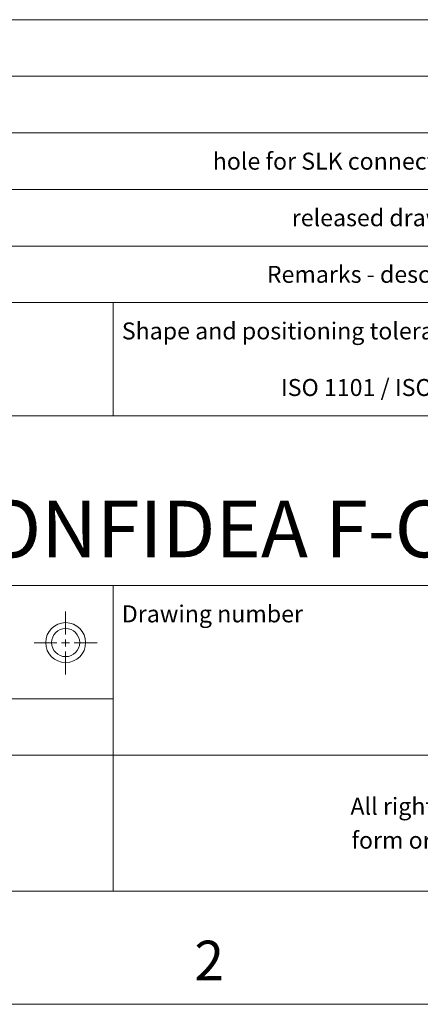
# Model space of a CAD drawing. Units: millimetres. Extents: x 0 to 594, y 0 to 420.
# Drawn here: x 468 to 503, y 0 to 87 of the extents above; entities that cross this region are included whole.
import ezdxf
from ezdxf.lldxf.tags import DXFTag

# ---------------------------------------------------------------- set-up
doc = ezdxf.new("R2010")
doc.units = ezdxf.units.MM
doc.header["$LTSCALE"] = 0.1
doc.layers.add('1', color=7, linetype='Continuous', true_color=0xffffff)
doc.layers.add('256', color=7, linetype='Continuous', true_color=0xffffff)
doc.styles.add('Arial Unicode MS', font='ARIALUNI.TTF')
doc.styles.add('blockfont', font='simplex.shx')
tags = doc.linetypes.add('DASHDOT', pattern=[70, 31, -13, 13, -13]).pattern_tags.tags
tags[10:11] = [DXFTag(74, 4), DXFTag(75, 0), DXFTag(340, '0'), DXFTag(46, 0.0), DXFTag(50, 0.0), DXFTag(44, 0.0), DXFTag(45, 0.0)]
tags[8:9] = [DXFTag(74, 4), DXFTag(75, 0), DXFTag(340, '0'), DXFTag(46, 0.0), DXFTag(50, 0.0), DXFTag(44, 0.0), DXFTag(45, 0.0)]
tags[6:7] = [DXFTag(74, 4), DXFTag(75, 0), DXFTag(340, '0'), DXFTag(46, 0.0), DXFTag(50, 0.0), DXFTag(44, 0.0), DXFTag(45, 0.0)]
tags[4:5] = [DXFTag(74, 4), DXFTag(75, 0), DXFTag(340, '0'), DXFTag(46, 0.0), DXFTag(50, 0.0), DXFTag(44, 0.0), DXFTag(45, 0.0)]

# ---------------------------------------------------------------- blocks, each defined once
blk = doc.blocks.new('TabularNote2')
at = {"layer": '256', "color": 163, "linetype": 'Continuous', "lineweight": 18}
for p, q in [((443, 87), (557, 87)), ((443, 82), (557, 82)), ((443, 77), (557, 77)), ((443, 72), (557, 72)), ((443, 67), (557, 67)), ((443, 62), (557, 62))]:
    blk.add_line(p, q, dxfattribs=at)
at = {"layer": '1', "color": 1, "linetype": 'Continuous', "lineweight": 13, "char_height": 1.5, "attachment_point": 5, "line_spacing_factor": 1.069626, "style": 'Arial Unicode MS'}
for s, insert in [('\\W1.0000;hole for SLK connector changed', (500, 74.5)), ('\\W1.0000;released drawing', (500, 69.5))]:
    blk.add_mtext(s, dxfattribs=dict(at, insert=insert))
at = {"layer": '1', "color": 7, "linetype": 'Continuous', "lineweight": 13, "insert": (500, 64.5), "char_height": 1.5, "attachment_point": 5, "line_spacing_factor": 1.069626, "style": 'Arial Unicode MS'}
blk.add_mtext('\\W1.0000;Remarks - description', dxfattribs=at)
blk = doc.blocks.new('TabularNote3')
at = {"layer": '256', "color": 163, "linetype": 'Continuous', "lineweight": 18}
for p, q in [((457, 52), (476, 52)), ((476, 52), (557, 52)), ((457, 37), (476, 37)), ((476, 37), (557, 37)), ((476, 37), (476, 32)), ((476, 32), (476, 27)), ((457, 27), (476, 27)), ((476, 27), (476, 22)), ((457, 22), (476, 22)), ((476, 22), (557, 22)), ((476, 22), (476, 16)), ((476, 16), (476, 10)), ((457, 10), (476, 10)), ((476, 10), (557, 10))]:
    blk.add_line(p, q, dxfattribs=at)
at = {"layer": '1', "color": 5, "linetype": 'Continuous', "lineweight": 13, "insert": (485.5, 44.5), "char_height": 5, "attachment_point": 2, "line_spacing_factor": 1.069626, "style": 'Arial Unicode MS'}
blk.add_mtext('\\W1.0000;CONFIDEA F-CM', dxfattribs=at)
at = {"layer": '1', "color": 1, "linetype": 'Continuous', "lineweight": 13, "char_height": 1.5, "line_spacing_factor": 1.069626, "style": 'Arial Unicode MS'}
for s, insert, attachment_point in [('\\W1.0000;Drawing number', (476.775, 34.5), 4), ('\\W1.0000;All rights reserved. No parts of this concept may be reproduced in any', (530, 16.75), 8), ('\\W1.0000;form or by any means without the prior written permission of Televic.', (530, 15.25), 2)]:
    blk.add_mtext(s, dxfattribs=dict(at, insert=insert, attachment_point=attachment_point))
blk = doc.blocks.new('TabularNote4')
at = {"layer": '256', "color": 163, "linetype": 'Continuous', "lineweight": 18}
for p, q in [((443, 62), (476, 62)), ((476, 62), (476, 57)), ((476, 62), (527, 62)), ((476, 57), (476, 52)), ((443, 52), (476, 52)), ((476, 52), (527, 52))]:
    blk.add_line(p, q, dxfattribs=at)
at = {"layer": '1', "color": 1, "linetype": 'Continuous', "lineweight": 13, "char_height": 1.5, "line_spacing_factor": 1.069626, "style": 'Arial Unicode MS'}
for s, insert, attachment_point in [('\\W1.0000;Shape and positioning tolerances', (476.775, 59.5), 4), ('\\W1.0000;ISO 1101 / ISO 2768 - K', (501.5, 54.5), 5)]:
    blk.add_mtext(s, dxfattribs=dict(at, insert=insert, attachment_point=attachment_point))

msp = doc.modelspace()

# ---------------------------------------------------------------- linework, layer by layer
at = {"layer": '256', "color": 7, "linetype": 'Continuous', "lineweight": 13}
for p, q in [((471.808, 32.662), (471.808, 34.713)), ((471.808, 31.614), (471.808, 32.244)), ((469.031, 31.934), (471.043, 31.934)), ((471.443, 31.934), (472.164, 31.934)), ((472.556, 31.943), (474.586, 31.943)), ((471.808, 29.128), (471.808, 31.179))]:
    msp.add_line(p, q, dxfattribs=at)
at = {"layer": '256', "color": 6, "linetype": 'Continuous', "lineweight": 13}
msp.add_line((10, 10), (584, 10), dxfattribs=at)
at = {"layer": '256', "color": 7, "linetype": 'DASHDOT', "lineweight": 13}
msp.add_line((10, 0), (584, 0), dxfattribs=at)
at = {"layer": '256', "color": 2, "linetype": 'Continuous', "lineweight": 13}
for radius in [1.761, 1.244]:
    msp.add_circle((471.815, 31.962), radius, dxfattribs=at)

# ---------------------------------------------------------------- block references
at = {"layer": '256', "color": 163, "linetype": 'Continuous', "lineweight": 18}
for name in ['TabularNote2', 'TabularNote4', 'TabularNote3']:
    msp.add_blockref(name, (0, 0), dxfattribs=at)

# ---------------------------------------------------------------- texts
at = {"layer": '256', "color": 7, "linetype": 'Continuous', "lineweight": 13, "insert": (484.491, 2.12), "char_height": 3.5, "attachment_point": 8, "line_spacing_factor": 0.903614, "style": 'blockfont'}
msp.add_mtext('\\W0.9844;2', dxfattribs=at)

doc.saveas('drawing.dxf')
